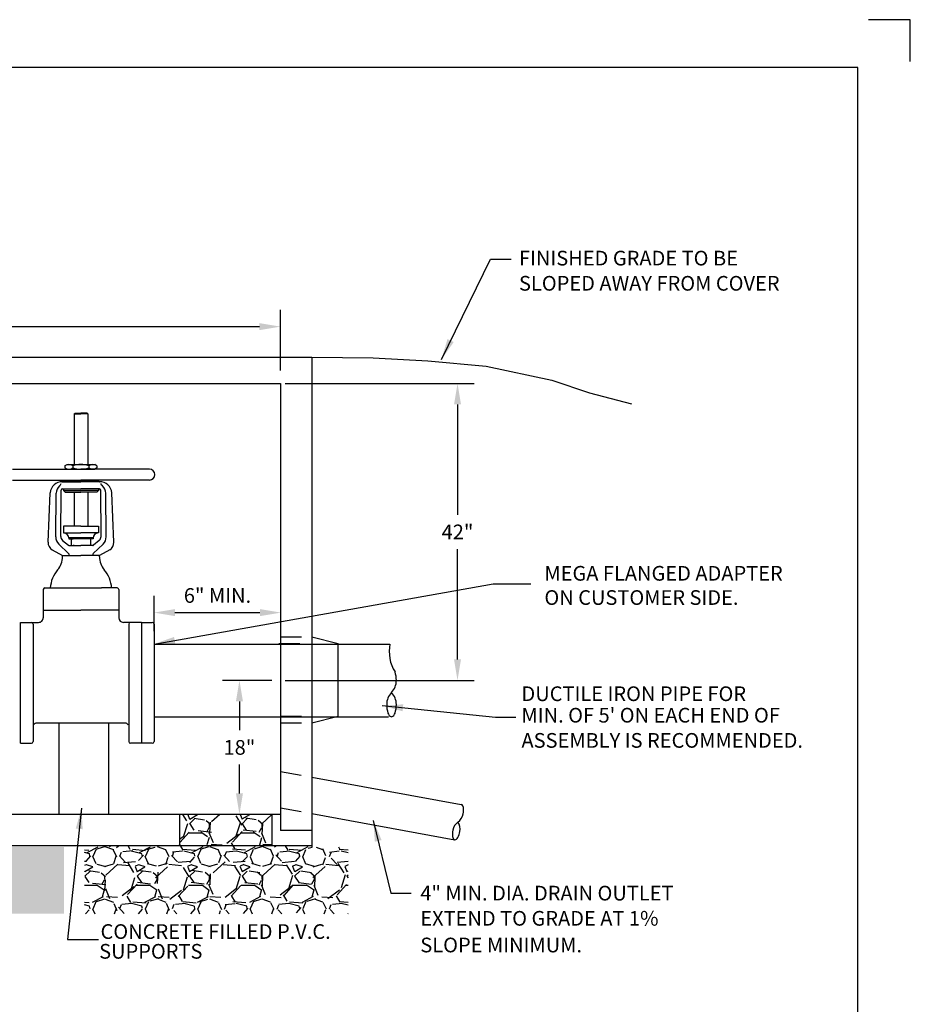
# Model space of a CAD drawing. Extents: x 0.1 to 8.6, y 0 to 11.
# Drawn here: x 4.3 to 8.6, y 6.3 to 11 of the extents above; entities that cross this region are included whole.
import ezdxf

# ---------------------------------------------------------------- set-up
doc = ezdxf.new("R2010")
doc.units = 0
doc.header["$MEASUREMENT"] = 0
doc.linetypes.add('HIDDEN2', pattern=[0.1875, 0.125, -0.0625])
doc.layers.get('DEFPOINTS').update_dxf_attribs({"linetype": 'CONTINUOUS'})
for name, color, linetype in [('CMUBORDER2', 2, 'CONTINUOUS'), ('CMUBORDER5', 5, 'CONTINUOUS'), ('DETOBJ2', 7, 'CONTINUOUS'), ('DETOBJ4', 4, 'CONTINUOUS'), ('DETOBJ8', 8, 'CONTINUOUS'), ('DETTEXT3', 3, 'CONTINUOUS')]:
    doc.layers.add(name, color=color, linetype=linetype)
doc.styles.add('SIMPLEX', font='SIMPLEX.shx')
doc.styles.get("Standard").update_dxf_attribs({"font": 'simplex.shx'})
doc.dimstyles.get("Standard").update_dxf_attribs({"dimtxt": 0.18, "dimasz": 0.18, "dimexe": 0.18, "dimexo": 0.0625, "dimgap": 0.09, "dimtad": 0, "dimtih": 1, "dimtoh": 1, "dimdec": 4, "dimzin": 0, "dimdsep": 46, "dimtxsty": 'Standard', "dimcen": 0.09, "dimadec": 0, "dimazin": 0, "dimtfac": 1, "dimtdec": 4, "dimtofl": 0, "dimtmove": 0, "dimatfit": 3, "dimfxl": 0, "dimtolj": 1, "dimtzin": 0, "dimarcsym": 0})

# ---------------------------------------------------------------- blocks, each defined once
blk = doc.blocks.new('*D3')
at = {"layer": 'DEFPOINTS', "color": 0}
for p in [(5.591909901557982, 8.163082657105322), (4.986697570509491, 8.012910715747733), (5.591909901557982, 8.012910715747733)]:
    blk.add_point(p, dxfattribs=at)
at = {"layer": 'DETTEXT3', "color": 0, "lineweight": -2}
for p, q in [((4.986697570509491, 8.075410715747733), (4.986697570509491, 8.243082657105322)), ((5.591909901557982, 8.075410715747733), (5.591909901557982, 8.243082657105322)), ((5.08669757050949, 8.163082657105322), (5.491909901557983, 8.163082657105322))]:
    blk.add_line(p, q, dxfattribs=at)
at = {"layer": 'DETTEXT3', "color": 0}
for points in [[(5.08669757050949, 8.17974932377199), (5.08669757050949, 8.146415990438655), (4.986697570509491, 8.163082657105322)], [(5.491909901557983, 8.17974932377199), (5.491909901557983, 8.146415990438655), (5.591909901557982, 8.163082657105322)]]:
    blk.add_solid(points, dxfattribs=at)
at = {"layer": 'DETTEXT3', "color": 0, "insert": (5.289303736033736, 8.24474932377199), "char_height": 0.07, "attachment_point": 5}
blk.add_mtext('\\A1;6" MIN.', dxfattribs=at)
blk = doc.blocks.new('*D9')
at = {"layer": 'DEFPOINTS', "color": 0}
for p in [(5.549207774041703, 9.255002915421052), (6.433682980720121, 9.255002915421052), (5.549207774041703, 7.84026787048067)]:
    blk.add_point(p, dxfattribs=at)
at = {"layer": 'DETTEXT3', "color": 0, "lineweight": -2}
for p, q in [((5.611707774041703, 9.255002915421052), (6.513682980720121, 9.255002915421052)), ((6.433682980720121, 9.155002915421052), (6.433682980720121, 8.629302059617528)), ((6.433682980720121, 7.940267870480668), (6.433682980720121, 8.465968726284194)), ((5.611707774041703, 7.84026787048067), (6.513682980720121, 7.840267870480669))]:
    blk.add_line(p, q, dxfattribs=at)
at = {"layer": 'DETTEXT3', "color": 0}
for points in [[(6.417016314053455, 9.155002915421052), (6.450349647386788, 9.155002915421052), (6.433682980720121, 9.255002915421052)], [(6.417016314053455, 7.940267870480668), (6.450349647386788, 7.940267870480668), (6.433682980720121, 7.840267870480669)]]:
    blk.add_solid(points, dxfattribs=at)
at = {"layer": 'DETTEXT3', "color": 0, "insert": (6.43368298072012, 8.547635392950863), "char_height": 0.07, "attachment_point": 5}
blk.add_mtext('\\A1;42"', dxfattribs=at)
blk = doc.blocks.new('*D10')
at = {"layer": 'DEFPOINTS', "color": 0}
for p in [(5.393951463683393, 7.84026787048067), (5.611707774041703, 7.84026787048067), (5.611707774041703, 7.201525445614532)]:
    blk.add_point(p, dxfattribs=at)
at = {"layer": 'DETTEXT3', "color": 0, "lineweight": -2}
for p, q in [((5.549207774041703, 7.84026787048067), (5.313951463683393, 7.84026787048067)), ((5.393951463683393, 7.74026787048067), (5.393951463683393, 7.602563324714268)), ((5.393951463683393, 7.301525445614532), (5.393951463683393, 7.439229991380934)), ((5.549207774041703, 7.201525445614532), (5.313951463683393, 7.201525445614532))]:
    blk.add_line(p, q, dxfattribs=at)
at = {"layer": 'DETTEXT3', "color": 0}
for points in [[(5.377284797016727, 7.74026787048067), (5.41061813035006, 7.74026787048067), (5.393951463683393, 7.84026787048067)], [(5.377284797016727, 7.301525445614532), (5.41061813035006, 7.301525445614532), (5.393951463683393, 7.201525445614532)]]:
    blk.add_solid(points, dxfattribs=at)
at = {"layer": 'DETTEXT3', "color": 0, "insert": (5.393951463683393, 7.520896658047602), "char_height": 0.07, "attachment_point": 5}
blk.add_mtext('\\A1;18"', dxfattribs=at)
blk = doc.blocks.new('*D11')
at = {"layer": 'DEFPOINTS', "color": 0}
for p in [(5.589565584234605, 9.525925996779876), (1.320536270178621, 9.255002915421052), (5.589565584234605, 9.255002915421052)]:
    blk.add_point(p, dxfattribs=at)
at = {"layer": 'DETTEXT3', "color": 0, "lineweight": -2}
for p, q in [((1.320536270178621, 9.317502915421052), (1.320536270178621, 9.605925996779876)), ((5.589565584234605, 9.317502915421052), (5.589565584234605, 9.605925996779876)), ((1.420536270178621, 9.525925996779876), (5.489565584234605, 9.525925996779876))]:
    blk.add_line(p, q, dxfattribs=at)
at = {"layer": 'DETTEXT3', "color": 0}
for points in [[(1.420536270178621, 9.542592663446543), (1.420536270178621, 9.509259330113208), (1.320536270178621, 9.525925996779876)], [(5.489565584234605, 9.542592663446543), (5.489565584234605, 9.509259330113208), (5.589565584234605, 9.525925996779876)]]:
    blk.add_solid(points, dxfattribs=at)
at = {"layer": 'DETTEXT3', "color": 0, "insert": (3.455050927206613, 9.607592663446543), "char_height": 0.07, "attachment_point": 5}
blk.add_mtext('\\A1;8\'6"', dxfattribs=at)

msp = doc.modelspace()

# ---------------------------------------------------------------- hatches: boundary and pattern name
at = {"layer": 'DETTEXT3'}
h = msp.add_hatch(dxfattribs=at)
h.set_pattern_fill('GRAVEL', scale=0.25, style=0)
h.set_pattern_definition([(228.0128, (0.18, 0.25), (-1.99999955803954, -2.250000335401812), [0.033634, -3.329772]), (184.9697, (0.1575, 0.225), (3.000000262879409, 0.249997826751763), [0.057717, -5.71398125]), (132.5104, (0.1, 0.22), (2.499997679586703, -2.7500021684678), [0.040697, -4.029008]), (267.2737, (0.0025, 0.1575), (0.2499990044317976, 5.000000073743367), [0.0525595, -5.2033895]), (292.8337, (0, 0.105), (-1.250002476359285, 2.999999102944444), [0.05153875, -5.102343250000001]), (357.2737, (0.02, 0.0575), (-5.000000073743367, 0.2499990044317979), [0.0525595, -5.2033895]), (37.6942, (0.0725, 0.055), (-3.250001836404494, -2.499997601290132), [0.06950724999999999, -6.88121225]), (72.2553, (0.1275, 0.0975), (1.750002690676352, 5.499999057809797), [0.065622, -6.49658025]), (121.4296, (0.1475, 0.16), (-2.000002058544091, 3.249998759123142), [0.0527375, -5.22101825]), (175.2364, (0.12, 0.205), (2.750000236579896, -0.2499978831653151), [0.060208, -2.95019075]), (222.3974, (0.06, 0.21), (-3.000001837768309, -2.74999802050353), [0.077862, -7.70834375]), (138.8141, (0.25, 0.155), (-1.750000736701429, 1.499999328335689), [0.02657525, -2.630961]), (171.4692, (0.23, 0.1725), (3.249999571203782, -0.5000019775099476), [0.05055925, -5.00537775]), (225, (0.18, 0.18), (-2.775557561562891e-17, -0.2500000773622381), [0.03535525, -0.318198]), (203.1986, (0.1625, 0.21), (1.249999932666769, 0.5000003313162135), [0.0190395, -1.88490375]), (291.8014, (0.145, 0.2025), (-0.2499999776251622, 0.7500000682526925), [0.02692575, -1.3193655]), (30.9638, (0.155, 0.1775), (0.7499995055719995, 0.5000006208851832), [0.04373225, -1.41400575]), (161.5651, (0.1925, 0.2), (0.5000001086482405, -0.2499996008056769), [0.03162275000000001, -0.75894675]), (16.38950000000001, (0, 0.2025), (2.50000054960299, 0.7499981774544926), [0.0443, -4.38571125]), (70.3462, (0.0425, 0.215), (-0.9999988118429364, -2.750000533901556), [0.03716525, -3.679352]), (293.1986, (0.1925, 0.25), (-0.5000003313162135, 1.249999932666769), [0.03807875, -1.8658645]), (343.6105, (0.2075, 0.215), (-2.500000549602989, 0.7499981774544934), [0.0443, -4.38571125]), (339.444, (0, 0.0475), (-1.250000461135606, 0.4999989991053961), [0.04272, -2.093281]), (294.7751, (0.04, 0.0325), (-1.249998047311292, 2.750000855459779), [0.0357945, -3.54366075]), (66.80140000000002, (0.195, 0), (0.5000003313162137, 1.249999932666769), [0.03807875, -1.8658645]), (17.354, (0.21, 0.035), (-3.250000504774208, -0.9999986255647796), [0.04190775, -4.148855999999999]), (69.444, (0.0725, 0), (-0.4999989991053967, -1.250000461135605), [0.02136, -2.114641]), (101.3099, (0.18, 0), (-0.2499994080404013, 1.000000188057738), [0.0127475, -1.26200725]), (165.9638, (0.1775, 0.0125), (0.7500001364974349, -0.2499995143403114), [0.05153875, -0.9792375]), (186.009, (0.1275, 0.025), (2.49999993772651, 0.2499998293704604), [0.0477625, -4.72848075]), (303.6901, (0.155, 0.155), (-0.2500003336267977, 0.4999998894427901), [0.0360555, -0.86533225]), (353.1572, (0.175, 0.125), (4.249999841369637, -0.5000019994811903), [0.0629485, -6.23189075]), (60.94540000000001, (0.2375, 0.1175), (-1.00000000679982, -1.750000096142422), [0.025739, -2.5481685]), (90, (0.25, 0.14), (-0.25, 0.25), [0.015, -0.235]), (120.2564, (0.1225, 0.0325), (0.9999987217006735, -1.750000613963683), [0.034731, -3.43838]), (48.01280000000001, (0.105, 0.0625), (1.99999955803954, 2.250000335401812), [0.067268, -3.296138]), (0, (0.15, 0.1125), (0.25, 0.25), [0.065, -0.185]), (325.3048, (0.215, 0.1125), (-2.499998564746881, 1.750002152398614), [0.0395285, -3.9133185]), (254.0546, (0.2475, 0.09), (-0.2499999723240953, -1.000000031663038), [0.0364005, -1.783627]), (207.646, (0.2375, 0.055), (-4.749998951794898, -2.500001928292295), [0.05926625, -5.8673685]), (175.4261, (0.185, 0.0275), (-3.250000139578034, 0.249998700290271), [0.06269975, -6.2072685])])
h.paths.add_polyline_path([(5.91157285267709, 7.045876733547208), (5.739565584234605, 7.045876733547207), (5.739565584234605, 7.051525445614529), (4.65583242755634, 7.051525445614529), (4.655832427556341, 6.728181388988052), (5.91157285267709, 6.728181388988053)])
h.paths.add_polyline_path([(5.549207774041702, 7.201525445614533), (5.108819721850002, 7.201525445614532), (5.108819721850002, 7.051525445614528), (5.549207774041703, 7.05152544561453)])
h = msp.add_hatch(dxfattribs=at)
h.set_pattern_fill('GRAVEL', scale=0.25, style=0)
h.set_pattern_definition([(228.0128, (0.1782310783361183, 0.2442328215423295), (-1.99999955803954, -2.250000335401812), [0.033634, -3.329772]), (184.9697, (0.1557310783361192, 0.2192328215423291), (3.000000262879409, 0.249997826751763), [0.057717, -5.71398125]), (132.5104, (0.09823107833611822, 0.2142328215423293), (2.499997679586703, -2.7500021684678), [0.040697, -4.029008]), (267.2737, (0.0007310783361180739, 0.1517328215423293), (0.2499990044317976, 5.000000073743367), [0.0525595, -5.2033895]), (292.8337, (-0.001768921663881429, 0.09923282154232993), (-1.250002476359285, 2.999999102944444), [0.05153875, -5.102343250000001]), (357.2737, (0.01823107833611814, 0.05173282154232961), (-5.000000073743367, 0.2499990044317979), [0.0525595, -5.2033895]), (37.6942, (0.07073107833611836, 0.04923282154232922), (-3.250001836404494, -2.499997601290132), [0.06950724999999999, -6.88121225]), (72.2553, (0.1257310783361181, 0.09173282154232965), (1.750002690676352, 5.499999057809797), [0.065622, -6.49658025]), (121.4296, (0.1457310783361194, 0.1542328215423296), (-2.000002058544091, 3.249998759123142), [0.0527375, -5.22101825]), (175.2364, (0.1182310783361178, 0.1992328215423296), (2.750000236579896, -0.2499978831653151), [0.06020799999999998, -2.950190749999999]), (222.3974, (0.05823107833611907, 0.2042328215423295), (-3.000001837768309, -2.74999802050353), [0.077862, -7.70834375]), (138.8141, (0.2482310783361186, 0.1492328215423298), (-1.750000736701429, 1.499999328335689), [0.02657525, -2.630961]), (171.4692, (0.228231078336119, 0.1667328215423298), (3.249999571203782, -0.5000019775099476), [0.05055924999999998, -5.005377749999997]), (225, (0.1782310783361183, 0.1742328215423292), (-2.775557561562891e-17, -0.2500000773622381), [0.03535525, -0.318198]), (203.1986, (0.1607310783361182, 0.2042328215423295), (1.249999932666769, 0.5000003313162135), [0.0190395, -1.88490375]), (291.8014, (0.1432310783361181, 0.1967328215423292), (-0.2499999776251622, 0.7500000682526925), [0.02692575, -1.3193655]), (30.9638, (0.1532310783361179, 0.1717328215423297), (0.7499995055719995, 0.5000006208851832), [0.04373224999999998, -1.414005749999999]), (161.5651, (0.1907310783361194, 0.1942328215423297), (0.5000001086482405, -0.2499996008056769), [0.03162275000000001, -0.75894675]), (16.38950000000001, (-0.001768921663881429, 0.1967328215423292), (2.50000054960299, 0.7499981774544926), [0.0443, -4.38571125]), (70.3462, (0.040731078336119, 0.2092328215423294), (-0.9999988118429364, -2.750000533901556), [0.03716525, -3.679352]), (293.1986, (0.1907310783361194, 0.2442328215423295), (-0.5000003313162135, 1.249999932666769), [0.03807875, -1.8658645]), (343.6105, (0.2057310783361181, 0.2092328215423294), (-2.500000549602989, 0.7499981774544934), [0.04429999999999998, -4.385711249999997]), (339.444, (-0.001768921663881429, 0.04173282154232982), (-1.250000461135606, 0.4999989991053961), [0.04272, -2.093281]), (294.7751, (0.03823107833611772, 0.02673282154232925), (-1.249998047311292, 2.750000855459779), [0.03579449999999998, -3.543660749999999]), (66.80140000000002, (0.1932310783361189, -0.005767178457670497), (0.5000003313162137, 1.249999932666769), [0.03807875, -1.8658645]), (17.35400000000001, (0.2082310783361194, 0.02923282154232965), (-3.250000504774208, -0.9999986255647796), [0.04190774999999999, -4.148855999999999]), (69.444, (0.07073107833611836, -0.005767178457670497), (-0.4999989991053967, -1.250000461135605), [0.02136, -2.114641]), (101.3099, (0.1782310783361183, -0.005767178457670497), (-0.2499994080404013, 1.000000188057738), [0.0127475, -1.26200725]), (165.9638, (0.1757310783361188, 0.006732821542329681), (0.7500001364974349, -0.2499995143403114), [0.05153875, -0.9792375]), (186.009, (0.1257310783361181, 0.01923282154232986), (2.49999993772651, 0.2499998293704604), [0.0477625, -4.72848075]), (303.6901, (0.1532310783361179, 0.1492328215423298), (-0.2500003336267977, 0.4999998894427901), [0.0360555, -0.86533225]), (353.1572, (0.1732310783361193, 0.1192328215423295), (4.249999841369637, -0.5000019994811903), [0.0629485, -6.23189075]), (60.94540000000001, (0.2357310783361193, 0.1117328215423292), (-1.00000000679982, -1.750000096142422), [0.025739, -2.5481685]), (90, (0.2482310783361186, 0.1342328215423292), (-0.25, 0.25), [0.015, -0.235]), (120.2564, (0.1207310783361191, 0.02673282154232925), (0.9999987217006735, -1.750000613963683), [0.034731, -3.43838]), (48.01279999999999, (0.103231078336119, 0.0567328215423295), (1.99999955803954, 2.250000335401812), [0.067268, -3.296138]), (0, (0.1482310783361189, 0.1067328215423293), (0.25, 0.25), [0.065, -0.185]), (325.3048, (0.2132310783361184, 0.1067328215423293), (-2.499998564746881, 1.750002152398614), [0.0395285, -3.9133185]), (254.0546, (0.2457310783361191, 0.08423282154232936), (-0.2499999723240953, -1.000000031663038), [0.0364005, -1.783627]), (207.646, (0.2357310783361193, 0.04923282154232922), (-4.749998951794898, -2.500001928292295), [0.05926625, -5.8673685]), (175.4261, (0.1832310783361191, 0.02173282154232936), (-3.250000139578034, 0.249998700290271), [0.06269974999999996, -6.207268499999997])])
h.paths.add_polyline_path([(4.558032628576612, 7.045758267156859), (1.16876734851474, 7.045758267156859), (1.16876734851474, 7.050356967561723), (0.9510182841096011, 7.050356967561721), (0.9510182841096011, 6.728749787768169), (4.558032628576612, 6.728749787768162)])

# ---------------------------------------------------------------- linework, layer by layer
at = {"layer": 'CMUBORDER2'}
for p, q in [((8.592264872738248, 10.98867573247924), (8.392264872738249, 10.98867573247924)), ((8.592264872738248, 10.78867573247924), (8.592264872738248, 10.98867573247924))]:
    msp.add_line(p, q, dxfattribs=at)
at = {"layer": 'CMUBORDER5'}
for p, q in [((8.342264872738248, 10.7605086122448), (0.342264872738248, 10.7605086122448)), ((8.342264872738248, 0.260508612244795), (8.342264872738248, 10.7605086122448))]:
    msp.add_line(p, q, dxfattribs=at)
at = {"layer": 'DETOBJ2'}
for p, q in [((5.108819721850002, 7.201525445614532), (5.108819721850002, 7.051525445614528)), ((5.549207774041703, 7.201525445614532), (5.549207774041703, 7.051525445614528))]:
    msp.add_line(p, q, dxfattribs=at)
at = {"layer": 'DETOBJ4'}
for p, q in [((3.868039263263043, 9.38000291542105), (5.739565584234606, 9.38000291542105)), ((5.739565584234606, 9.38000291542105), (5.739565584234605, 7.045876733547208)), ((3.868039263263043, 9.25500291542105), (5.589565584234605, 9.255002915421052)), ((5.589565584234605, 9.255002915421052), (5.589565584234604, 7.124181128291147)), ((4.533156541301985, 7.636420275166134), (4.533156541301983, 7.201525445614532)), ((4.770896958792717, 7.201525445614532), (4.770896958792719, 7.636420275166134)), ((5.589565584234603, 7.201525445614532), (1.320536270178621, 7.20152544561453)), ((5.739565584234605, 7.124181128291147), (5.589565584234604, 7.124181128291147)), ((5.739565584234604, 7.051525445614529), (1.170536270178621, 7.05152544561453))]:
    msp.add_line(p, q, dxfattribs=at)
msp.add_lwpolyline([(5.739565584234606, 9.38000291542105), (6.031971497981063, 9.376994121120735), (6.291490970012093, 9.363690276342997), (6.570973521602243, 9.337082777507224), (6.883727872457571, 9.2705641257777), (7.063395307370856, 9.210697205717313), (7.263025540724586, 9.157482208045796)], dxfattribs=at)
at = {"layer": 'DETOBJ8'}
for p, q in [((4.606521123009493, 9.110311828101754), (4.610521428946996, 9.114312134039256)), ((4.606521123009493, 9.110311828101754), (4.606521123009493, 8.868755060791134)), ((4.606521123009493, 9.110311828101754), (4.638523570509493, 9.110311828101754)), ((4.610521428946996, 9.114312134039256), (4.638523570509493, 9.114312134039256)), ((4.666525712071993, 9.114312134039256), (4.638523570509493, 9.114312134039256)), ((4.670526018009493, 9.110311828101754), (4.638523570509493, 9.110311828101754)), ((4.670526018009493, 9.110311828101754), (4.666525712071993, 9.114312134039256)), ((4.670526018009493, 9.110311828101754), (4.670526018009493, 8.868755060791134)), ((4.562307524090766, 8.862849898230401), (4.572535565672913, 8.868755060791134)), ((4.572535565672913, 8.868755060791134), (4.704517257656251, 8.868755060791134)), ((4.714739649130493, 8.862853160321723), (4.704517257656249, 8.868755060791134)), ((4.312498636603245, 8.846753378134885), (4.638523570509493, 8.846753378134885)), ((4.562307524090766, 8.862849898230401), (4.562307524090766, 8.852658540695623)), ((4.562307524090766, 8.852658540695623), (4.572535565672913, 8.846753378134885)), ((4.572535565672913, 8.846753378134885), (4.704517257656249, 8.846753378134885)), ((4.572535565672913, 8.846753378134885), (4.704517257656249, 8.846753378134885)), ((4.600415555350697, 8.862698984953372), (4.600415555350697, 8.852809453972643)), ((4.964548504415745, 8.846753378134885), (4.638523570509493, 8.846753378134885)), ((4.676631617870559, 8.862698984953393), (4.676631617870559, 8.85280945397263)), ((4.714739649130493, 8.852655278604303), (4.704517257656249, 8.846753378134885)), ((4.714739649130493, 8.862853160321723), (4.714739649130493, 8.852655278604303)), ((4.312498636603245, 8.794749400947385), (4.638523570509493, 8.794749400947385)), ((4.548060180523168, 8.786748789072387), (4.638523570509493, 8.786748789072387)), ((4.554517145821993, 8.794749400947385), (4.554517145821993, 8.790698784638252)), ((4.554517145821993, 8.790749095009888), (4.638523570509493, 8.790749095009888)), ((4.964548504415745, 8.794749400947385), (4.638523570509493, 8.794749400947385)), ((4.722529995196995, 8.790749095009888), (4.638523570509493, 8.790749095009888)), ((4.728986960495821, 8.786748789072387), (4.638523570509493, 8.786748789072387)), ((4.722529995196995, 8.794749400947385), (4.722529995196995, 8.790698784638252)), ((4.48160584559826, 8.499113511764905), (4.49211219409359, 8.733254992517946)), ((4.518593180974428, 8.524204673793326), (4.520342797330684, 8.732409020187614)), ((4.5354883276749, 8.766957782817407), (4.54143592412202, 8.772541434476276)), ((4.542611093845217, 8.526017019773285), (4.544466380670158, 8.746796151941519)), ((4.550466627721979, 8.752746188603636), (4.638523570509493, 8.752746188603636)), ((4.554517145821993, 8.752746188603636), (4.554517145821993, 8.744745576728636)), ((4.554517145821993, 8.744745576728636), (4.638523570509493, 8.744745576728636)), ((4.554517145821993, 8.744745576728636), (4.562517757696995, 8.736744964853635)), ((4.562517757696995, 8.736744964853635), (4.638523570509493, 8.736744964853635)), ((4.606521123009493, 8.736744964853635), (4.606521123009493, 8.574732574384885)), ((4.726580513297009, 8.752746188603636), (4.638523570509493, 8.752746188603636)), ((4.722529995196995, 8.744745576728636), (4.638523570509493, 8.744745576728636)), ((4.714529383321992, 8.736744964853635), (4.638523570509493, 8.736744964853635)), ((4.670526018009493, 8.736744964853635), (4.670526018009493, 8.574732574384885)), ((4.722529995196995, 8.744745576728636), (4.714529383321992, 8.736744964853635)), ((4.722529995196995, 8.752746188603636), (4.722529995196995, 8.744745576728636)), ((4.734436047173771, 8.526017019773285), (4.732580760348828, 8.746796151941519)), ((4.741558813344088, 8.766957782817407), (4.735611216896967, 8.772541434476276)), ((4.758453960044559, 8.524204673793326), (4.756704343688302, 8.732409020187614)), ((4.79544129542073, 8.499113511764905), (4.784934946925398, 8.733254992517946)), ((4.638523570509493, 8.574732574384885), (4.554517145821993, 8.574732574384885)), ((4.554517145821993, 8.574732574384885), (4.554517145821993, 8.542730126884885)), ((4.554517145821993, 8.542730126884885), (4.638523570509493, 8.542730126884885)), ((4.638523570509493, 8.574732574384885), (4.722529995196995, 8.574732574384885)), ((4.722529995196995, 8.542730126884885), (4.638523570509493, 8.542730126884885)), ((4.722529995196995, 8.574732574384885), (4.722529995196995, 8.542730126884885)), ((4.551151641762036, 8.507456057951822), (4.578843998590411, 8.484136178517405)), ((4.580519134415745, 8.518728291259889), (4.606521123009493, 8.518728291259889)), ((4.580519134415745, 8.518728291259889), (4.580519134415745, 8.514727985322388)), ((4.696528006603243, 8.518728291259889), (4.580519134415745, 8.518728291259887)), ((4.580519134415745, 8.514727985322388), (4.601570328075622, 8.514727985322388)), ((4.592520052228243, 8.514727985322388), (4.592520052228243, 8.482725537822388)), ((4.696528006603243, 8.514727985322388), (4.592520052228243, 8.514727985322388)), ((4.684527088790745, 8.514727985322388), (4.684527088790745, 8.482725537822388)), ((4.696528006603243, 8.518728291259889), (4.696528006603243, 8.514727985322388)), ((4.72589549925695, 8.507456057951822), (4.698203142428577, 8.484136178517405)), ((4.501700724287156, 8.46259987250237), (4.550419166140337, 8.434721866572387)), ((4.533188242250752, 8.489329126276628), (4.579751198975412, 8.44420505188336)), ((4.582709108663026, 8.482725537822388), (4.638523570509493, 8.482725537822388)), ((4.602520817071992, 8.486725843759887), (4.602520817071992, 8.482725537822388)), ((4.694338032355962, 8.482725537822388), (4.638523570509493, 8.482725537822388)), ((4.674526323946994, 8.486725843759887), (4.674526323946994, 8.482725537822388)), ((4.743858898768236, 8.489329126276628), (4.697295942043574, 8.44420505188336)), ((4.775346416731832, 8.46259987250237), (4.726627974878653, 8.434721866572387)), ((4.550419166140337, 8.434721866572387), (4.638523570509493, 8.434721866572387)), ((4.550419166140337, 8.429385189418152), (4.550419166140337, 8.434721866572387)), ((4.726627974878653, 8.434721866572387), (4.638523570509493, 8.434721866572387)), ((4.726627974878653, 8.429385189418152), (4.726627974878653, 8.434721866572387)), ((4.458509803321993, 8.272709476103635), (4.458509803321993, 8.228797517157052)), ((4.466510415196995, 8.280710087978637), (4.736531065978243, 8.280710087978637)), ((4.810536725821995, 8.280710087978637), (4.736531065978243, 8.280710087978637)), ((4.818537337696995, 8.272709476103635), (4.818537337696995, 8.228797517157052)), ((4.458509803321993, 8.228797520545873), (4.458509803321993, 8.204704275166135)), ((4.818537337696995, 8.228797520545873), (4.818537337696995, 8.204704275166135)), ((4.458433570509493, 8.180611029786398), (4.458433570509493, 8.138671275166136)), ((4.458433570509493, 8.174689275166138), (4.637927570509492, 8.174689275166138)), ((4.458509803321995, 8.204704275166135), (4.458509803321995, 8.180611029786396)), ((4.818017570509497, 8.17468927516614), (4.637927570509492, 8.174689275166138)), ((4.818537337696995, 8.204704275166135), (4.818537337696995, 8.180611029786396)), ((4.818613570509495, 8.180611029786398), (4.818613570509495, 8.138671275166136)), ((4.350379570509496, 8.116660275166137), (4.436422570509492, 8.116660275166137)), ((4.350379570509496, 7.540372275166134), (4.350379570509496, 8.116660275166137)), ((4.410409570509495, 8.108656275166137), (4.410409570509495, 7.548376275166134)), ((4.926667570509492, 8.116660275166137), (4.840624570509494, 8.116660275166137)), ((4.866637570509493, 8.108656275166137), (4.866637570509493, 7.861175635759875)), ((4.926667570509492, 8.116660275166137), (4.926667570509492, 7.540372275166134)), ((4.926667570509492, 8.116660275166137), (4.978693570509495, 8.116660275166137)), ((4.986697570509492, 8.108656275166137), (4.986697570509492, 7.83350831046874)), ((5.739565584234604, 8.047405033071104), (5.864565584234604, 8.015255033071105)), ((4.986697570509491, 8.013397825213609), (6.111717977573914, 8.013397825213605)), ((5.864565584234604, 7.669482233071113), (5.864565584234604, 8.015255033071105)), ((4.866637570509493, 7.861175635759875), (4.866637570509493, 7.548376275166134)), ((4.986697570509492, 7.83350831046874), (4.986697570509492, 7.548376275166134)), ((5.739565584234604, 7.637332233071113), (5.864565584234604, 7.669482233071113)), ((5.739565584234605, 7.66713791574773), (6.104069559498944, 7.66713791574773)), ((4.84862857050949, 7.636420275166134), (4.428418570509489, 7.636420275166134)), ((4.350379570509494, 7.540372275166134), (4.402405570509497, 7.540372275166134)), ((4.978693570509488, 7.540372275166134), (4.874641570509489, 7.540372275166134)), ((5.739565584234604, 7.379219603041042), (6.451198746532706, 7.249064944692236)), ((5.739565584234604, 7.205383081785543), (6.420433878408972, 7.080855186089087))]:
    msp.add_line(p, q, dxfattribs=at)
at = {"layer": 'DETOBJ8', "linetype": 'HIDDEN2', "ltscale": 0.5}
for p, q in [((5.589565584234603, 8.047405033071104), (5.739565584234604, 8.047405033071104)), ((5.582333341680528, 8.015742142536988), (5.732333341680529, 8.015742142536988)), ((5.589565584234602, 7.669482233071113), (5.739565584234604, 7.669482233071113)), ((5.589565584234603, 7.637332233071113), (5.739565584234604, 7.637332233071113)), ((5.589565584234605, 7.406653960778492), (5.739565584234604, 7.379219603041042)), ((5.589565584234605, 7.232817439523), (5.739565584234602, 7.205383081785547))]:
    msp.add_line(p, q, dxfattribs=at)
at = {"layer": 'DETOBJ8', "linetype": 'Continuous', "ltscale": 0.5}
msp.add_line((4.986697570509492, 7.667137915747731), (5.739565584234605, 7.66713791574773), dxfattribs=at)
at = {"layer": 'DETOBJ8'}
for centre, radius, start, end in [((4.581361539720733, 8.835752537631825), 0.03300252315931222, 54.73561031724929, 125.2643896827508), ((4.638523586610656, 8.745829081910594), 0.1229259788805429, 71.94029013742934, 108.0597098625953), ((4.695685633500529, 8.835752537631825), 0.03300252315931222, 54.7356103172492, 125.2643896827507), ((4.581361539720733, 8.8797559012942), 0.03300252315931222, 234.7356103172492, 305.2643896827508), ((4.638523586610656, 8.96967935701543), 0.1229259788805429, 251.9402901374047, 288.0597098625707), ((4.695685633500529, 8.8797559012942), 0.03300252315931222, 234.7356103172492, 305.2643896827508), ((4.964548504415745, 8.820751389541137), 0.02600198859375, 270.0000000000001, 90.0000000000001), ((4.548060180523168, 8.730744505947385), 0.056004283125, 87.65358671484158, 177.4307589798518), ((4.535959917054118, 8.778374370012237), 0.008000611875, 313.1922528840773, 359.0913453378652), ((4.550516839884496, 8.790698784638252), 0.0040003059375, 267.6535867148413, 0), ((4.726530301134495, 8.790698784638252), 0.0040003059375, 180, 272.3464132851587), ((4.728986960495821, 8.730744505947385), 0.056004283125, 2.56924102014824, 92.34641328515842), ((4.74108722396487, 8.778374370012237), 0.008000611875, 180.9086546621349, 226.8077471159228), ((4.568344370082308, 8.731960169601638), 0.04800367125, 133.1922528840773, 179.5728111437036), ((4.550466627721981, 8.746745729697388), 0.006000458906250001, 90, 179.5185341941616), ((4.72658051329701, 8.746745729697388), 0.006000458906250001, 0.4814658058383615, 90.0000000000001), ((4.708702770936682, 8.731960169601638), 0.04800367125, 0.4271888562964865, 46.80774711592267), ((4.556517298790746, 8.518728291259889), 0.024001835625, 0, 90), ((4.720529842228245, 8.518728291259889), 0.024001835625, 90.0000000000001, 180), ((4.521568693047961, 8.497320307071648), 0.04000305937499999, 177.4307589798518, 240.2206463552849), ((4.566595157389001, 8.52380129584026), 0.04800367125, 179.5185341941616, 225.8990924537877), ((4.566612082052501, 8.525815330796753), 0.024001835625, 179.5185341941616, 229.8990924537877), ((4.710435058966489, 8.525815330796753), 0.024001835625, 310.1009075462123, 0.4814658058383615), ((4.710451983629987, 8.52380129584026), 0.04800367125, 314.1009075462121, 0.4814658058384124), ((4.755478447971029, 8.497320307071648), 0.04000305937499999, 299.7793536447152, 2.56924102014824), ((4.582709108663026, 8.488725996728634), 0.006000458906250001, 229.8990924537879, 270), ((4.694338032355962, 8.488725996728634), 0.006000458906250001, 270.0000000000001, 310.1009075462122), ((4.454411823640335, 8.429385189418152), 0.09600734250000001, 319.2495618413284, 0), ((4.574183373460762, 8.438459696418906), 0.008000611875, 0, 45.89909245378787), ((4.702863767558226, 8.438459696418906), 0.008000611875, 134.1009075462121, 180), ((4.822635317378655, 8.429385189418152), 0.09600734250000001, 180, 220.7504381586715), ((4.636240127802093, 8.272709476103635), 0.14401101375, 139.2495618413285, 176.8152614632796), ((4.6408070132169, 8.272709476103635), 0.14401101375, 3.184738536720396, 40.75043815867151), ((4.466510415196996, 8.272709476103635), 0.008000611875, 90, 180), ((4.810536725821995, 8.272709476103635), 0.008000611875, 0, 90.0000000000001), ((4.436422570509492, 8.138671275166136), 0.022011, 269.9999999999999, 0), ((4.840624570509494, 8.138671275166136), 0.022011, 180, 270), ((4.40240557050949, 8.108656275166137), 0.008003999999999999, 0, 90), ((4.874641570509489, 8.108656275166137), 0.008003999999999999, 90, 180), ((4.978693570509495, 8.108656275166137), 0.008003999999999999, 0, 90), ((6.286914616752812, 7.976913765524925), 0.178955159162702, 168.2364879155061, 212.6507418645168), ((6.058439980127971, 7.840024315747733), 0.08356175999999926, 316.397181027297, 6.176736583735945e-13), ((5.997929740127964, 7.840024315747737), 0.1440720000000063, 359.9999999999986, 16.2602047083103), ((6.179460460127971, 7.724766715747735), 0.08356175999999929, 136.3971810272969, 180.0000000000006), ((6.058439980127971, 7.724766715747735), 0.08356175999999926, 359.9999999999994, 43.60281897270308), ((6.239970700127978, 7.724766715747736), 0.144072000000007, 180.0000000000007, 196.2602047083124), ((5.997929740127964, 7.72476671574773), 0.1440720000000063, 343.7397952916897, 1.431895656828254e-12), ((6.126069071892679, 7.691545407512436), 0.02542447058823569, 196.2602047083059, 253.7397952916821), ((6.111831368363262, 7.691545407512438), 0.02542447058823708, 286.2602047083148, 343.7397952916908), ((4.428418570509489, 7.618411275166134), 0.018009, 90, 148.7168902413909), ((4.84862857050949, 7.618411275166134), 0.018009, 31.28310975858662, 90), ((4.402405570509497, 7.548376275166132), 0.008003999999999999, 270, 0), ((4.874641570509489, 7.548376275166134), 0.008003999999999999, 180, 270), ((4.978693570509488, 7.548376275166134), 0.008003999999999999, 270, 0), ((6.442746560526423, 7.232204598742653), 0.01886029463779359, 5.895606928306822, 63.37519751168247), ((6.355197388795045, 7.22316405628146), 0.1068750029475026, 349.6354022199984, 5.895606928310018), ((6.399352452738189, 7.215088284147219), 0.06198750170954952, 306.0325832472944, 349.635402219998), ((6.472280157511628, 7.114831856177519), 0.06198750170955045, 126.0325832472949, 169.6354022199983), ((6.383970029625346, 7.130983400446), 0.06198750170955056, 349.6354022199968, 33.23822119270024), ((6.516435221454764, 7.106756084043273), 0.1068750029474995, 169.6354022199947, 185.8956069283064), ((6.428886049723391, 7.097715541582089), 0.01886029463779534, 185.8956069283116, 243.3751975116871), ((6.418496622913239, 7.099615723260731), 0.01886029463779359, 275.8956069283127, 333.3751975116883), ((6.339814965682207, 7.139059172580245), 0.1068750029475006, 333.3751975116849, 349.6354022199966)]:
    msp.add_arc(centre, radius, start, end, dxfattribs=at)

# ---------------------------------------------------------------- texts
at = {"layer": 'DETTEXT3', "style": 'SIMPLEX'}
for s, height, p in [('FINISHED GRADE TO BE', 0.07, (6.726785833260386, 9.817410641613897)), ('SLOPED AWAY FROM COVER', 0.07, (6.726785833260386, 9.697410641613898)), ('MEGA FLANGED ADAPTER', 0.07000000000000002, (6.847776697471598, 8.315380968445853)), ('ON CUSTOMER SIDE.', 0.07000000000000002, (6.847776697471598, 8.199921425616813)), ('DUCTILE IRON PIPE FOR', 0.07000000000000002, (6.738560380168775, 7.741527007178476)), ("MIN. OF 5' ON EACH END OF", 0.07000000000000002, (6.738560380168775, 7.639109383720751)), ('ASSEMBLY IS RECOMMENDED.', 0.07000000000000002, (6.738560380168775, 7.51910938372075)), ('4" MIN. DIA. DRAIN OUTLET', 0.07, (6.256352960036871, 6.79122419163482)), ('EXTEND TO GRADE AT 1%%%', 0.07, (6.256352960036871, 6.67122419163482)), ('CONCRETE FILLED P.V.C. ', 0.07, (4.73189596616696, 6.608164508476595)), ('SUPPORTS', 0.07, (4.725276362816729, 6.513958893629341)), ('SLOPE MINIMUM.', 0.07, (6.256352960036871, 6.544075807169643))]:
    msp.add_text(s, height=height, dxfattribs=at).set_placement(p)

# ---------------------------------------------------------------- dimensions: what is measured, and where the dimension line sits
at = {"layer": 'DETTEXT3'}
for base, p1, p2, text, picture, middle in [((5.589565584234605, 9.525925996779876), (1.320536270178621, 9.255002915421052), (5.589565584234605, 9.255002915421052), '8\'6"', '*D11', (3.455050927206613, 9.607592663446543)), ((5.591909901557982, 8.163082657105322), (4.986697570509491, 8.012910715747733), (5.591909901557982, 8.012910715747733), '6" MIN.', '*D3', (5.289303736033736, 8.24474932377199))]:
    dim = msp.add_linear_dim(base=base, p1=p1, p2=p2, text=text, dimstyle='Standard', override={"dimtxt": 0.07, "dimasz": 0.1, "dimexe": 0.08, "dimgap": 0.04, "dimtad": 1}, dxfattribs=at)
    dim.commit()
    dim.dimension.update_dxf_attribs({"geometry": picture, "text_midpoint": middle})
for base, p1, p2, text, picture, middle in [((6.433682980720121, 9.255002915421052), (5.549207774041703, 7.84026787048067), (5.549207774041703, 9.255002915421052), '42"', '*D9', (6.43368298072012, 8.547635392950863)), ((5.393951463683393, 7.84026787048067), (5.611707774041703, 7.201525445614532), (5.611707774041703, 7.84026787048067), '18"', '*D10', (5.393951463683393, 7.520896658047602))]:
    dim = msp.add_linear_dim(base=base, p1=p1, p2=p2, angle=270, text=text, dimstyle='Standard', override={"dimtxt": 0.07, "dimasz": 0.1, "dimexe": 0.08, "dimgap": 0.04, "dimtad": 1}, dxfattribs=at)
    dim.commit()
    dim.dimension.update_dxf_attribs({"geometry": picture, "text_midpoint": middle})

# ---------------------------------------------------------------- leaders
for points, override in [([(6.356806805726336, 9.369694707257889), (6.590140713764036, 9.84776493730616), (6.688828881098061, 9.84776493730616)], {"dimtxt": 0.07, "dimasz": 0.1, "dimexe": 0.08, "dimgap": 0.04, "dimtad": 1}), ([(4.986697570509491, 8.013397825213609), (6.603551024179268, 8.300897902827554), (6.783250724184867, 8.300897902827554)], {"dimtxt": 0.07, "dimasz": 0.1, "dimexe": 0.08, "dimgap": 0.04, "dimtad": 0}), ([(6.073836610318715, 7.719761386002462), (6.614335116769858, 7.664346239143088), (6.711347665572916, 7.664346239143088)], {"dimtxt": 0.07, "dimasz": 0.1, "dimexe": 0.08, "dimgap": 0.04, "dimtad": 1}), ([(4.640973888249704, 7.231936041595134), (4.573594015449984, 6.605261368513467), (4.721460339865054, 6.605261368513467)], {"dimtxt": 0.07, "dimasz": 0.1, "dimexe": 0.08, "dimgap": 0.04, "dimtad": 0}), ([(6.03225982395152, 7.17253672255727), (6.115413396685902, 6.826191974496291), (6.21242594548896, 6.826191974496291)], {"dimtxt": 0.07, "dimasz": 0.1, "dimexe": 0.08, "dimgap": 0.04, "dimtad": 1})]:
    msp.add_leader(points, dimstyle='Standard', override=override, dxfattribs=at)

doc.saveas('drawing.dxf')
